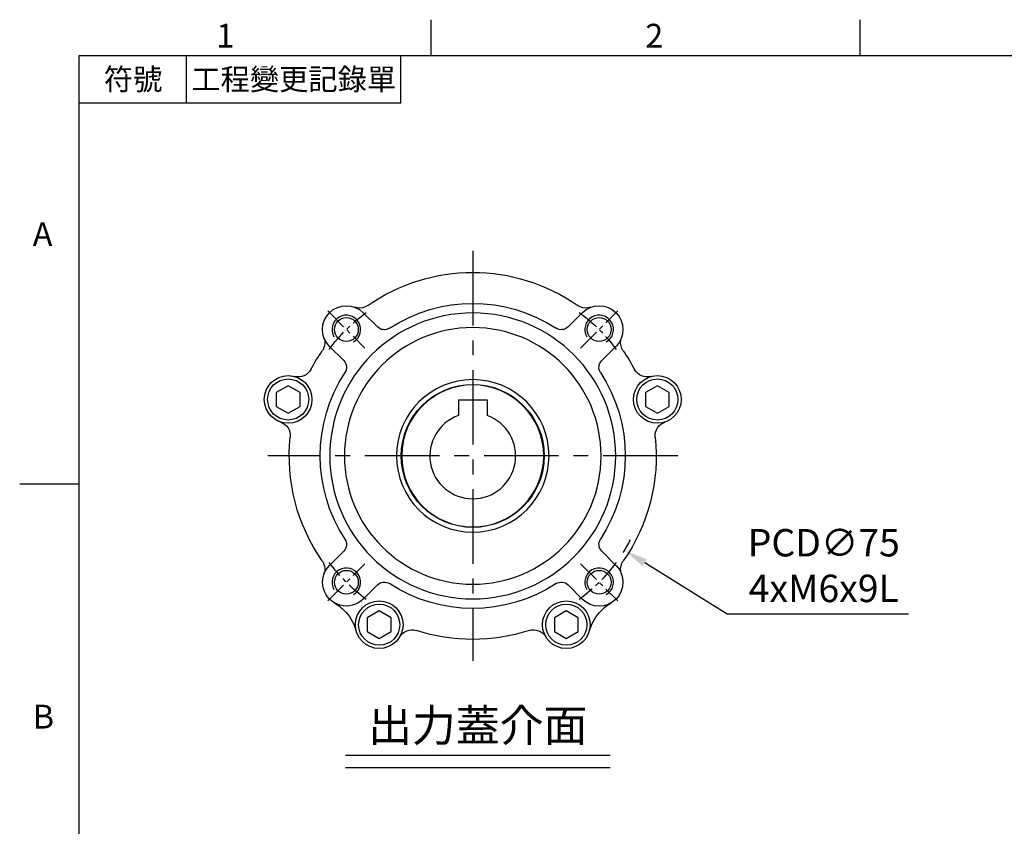
# Model space of a CAD drawing. Units: millimetres. Extents: x -18 to 766, y -10 to 490.
# Drawn here: x -12 to 194, y 318 to 488 of the extents above; entities that cross this region are included whole.
import ezdxf
from ezdxf.enums import TextEntityAlignment as Align

# ---------------------------------------------------------------- set-up
doc = ezdxf.new("R2010")
doc.units = ezdxf.units.MM
doc.header["$LTSCALE"] = 12.5
doc.linetypes.add('CENTER', pattern=[2, 1.25, -0.25, 0.25, -0.25])
for name, color, linetype in [('CEN', 2, 'CENTER'), ('DIM', 3, 'Continuous'), ('MAIN', 7, 'Continuous'), ('THIN', 1, 'Continuous'), ('TXT', 4, 'Continuous')]:
    doc.layers.add(name, color=color, linetype=linetype)
doc.styles.add('ATTDEF', font='mingliu.ttc')
doc.styles.get("Standard").update_dxf_attribs({"font": 'simplex.shx'})
doc.dimstyles.new('C', dxfattribs={"dimscale": 2.5, "dimtxt": 2.3, "dimasz": 2, "dimexe": 1, "dimexo": 1, "dimgap": 1, "dimtad": 1, "dimtoh": 1, "dimdec": 4, "dimdsep": 46, "dimtxsty": 'Standard', "dimcen": 0, "dimclrd": 256, "dimclre": 256, "dimclrt": 256, "dimadec": 0, "dimazin": 0, "dimtfac": 0.6, "dimtdec": 4, "dimtofl": 0, "dimtmove": 0, "dimatfit": 3, "dimfxl": 0, "dimtolj": 1, "dimarcsym": 0})

# ---------------------------------------------------------------- blocks, each defined once
blk = doc.blocks.new('GJA420')
at = {"color": 0}
for p, q in [((29.5, 195), (29.5, 192)), ((65.5, 195), (65.5, 192)), ((0, 192), (275, 192)), ((0, 0), (0, 192)), ((9, 188), (9, 192)), ((27, 188), (27, 192)), ((27, 188), (0, 188)), ((0, 156), (-5, 156))]:
    blk.add_line(p, q, dxfattribs=at)
for s, p in [('1', (11.5, 192.655)), ('2', (47.5, 192.655)), ('A', (-3.908, 176)), ('B', (-3.908, 135.5))]:
    blk.add_text(s, height=2, dxfattribs=at).set_placement(p)
at = {"color": 0, "char_height": 1.8, "attachment_point": 5}
for s, insert, width in [('{\\f標楷體|b0|i0|c136|p65;符號}', (4.513, 190), 6), ('{\\fDFKai-SB|b0|i0|c136|p65;工程變更記錄單}', (18, 190), 17.94807)]:
    blk.add_mtext(s, dxfattribs=dict(at, insert=insert, width=width))
at = {"color": 4, "style": 'ATTDEF'}
blk.add_attdef('料號', text='', height=2.5, dxfattribs=at).set_placement((120.5, 3), align=Align.MIDDLE_LEFT)
for tag, p in [('比例', (200.5, 3)), ('版本', (236.5, 3))]:
    blk.add_attdef(tag, text='', height=2.5, dxfattribs=at).set_placement(p, align=Align.MIDDLE_CENTER)
blk = doc.blocks.new('M06')
at = {"layer": 'MAIN'}
blk.add_circle((0, 0), 2.5, dxfattribs=at)
at = {"layer": 'THIN'}
blk.add_arc((0, 0), 3, 300.0894, 210, dxfattribs=at)
blk = doc.blocks.new('BM06')
at = {"layer": 'MAIN'}
blk.add_lwpolyline([(-2.5, -1.44), (0, -2.89), (2.5, -1.44), (2.5, 1.44), (0, 2.89), (-2.5, 1.44)], close=True, dxfattribs=at)
for radius in [5, 4.31]:
    blk.add_circle((0, 0), radius, dxfattribs=at)
blk = doc.blocks.new('A$C087042e2')
at = {"layer": 'CEN', "ltscale": 0.3}
for p, q in [((-22.63, 22.63), (-30.41, 30.41)), ((30.41, 30.41), (22.63, 22.63)), ((-22.63, -22.63), (-30.41, -30.41)), ((30.41, -30.41), (22.63, -22.63))]:
    blk.add_line(p, q, dxfattribs=at)
for start, end in [(126.5891, 143.4109), (36.5891, 53.4109), (216.5891, 233.4109), (306.5891, 323.4109)]:
    blk.add_arc((0, 0), 37.5, start, end, dxfattribs=at)
at = {"layer": 'MAIN'}
for p, q in [((-19.99, 27.06), (-22.98, 30.05)), ((22.98, 30.05), (19.99, 27.06)), ((-30.05, 22.98), (-27.06, 19.99)), ((27.06, 19.99), (30.05, 22.98)), ((-27.06, -19.99), (-30.05, -22.98)), ((30.05, -22.98), (27.06, -19.99)), ((-22.98, -30.05), (-19.99, -27.06)), ((19.99, -27.06), (22.98, -30.05))]:
    blk.add_line(p, q, dxfattribs=at)
for radius in [30, 26.93, 16, 14.9]:
    blk.add_circle((0, 0), radius, dxfattribs=at)
for centre, radius, start, end in [((0, 0), 38.5, 55.0754, 124.9246), ((-26.52, 26.52), 5, 45, 225), ((-23.76, 34.03), 3, 249.835, 293.8828), ((-23.76, 34.03), 3, 293.8832, 304.9246), ((0, 0), 32, 56.8812, 123.1188), ((23.76, 34.03), 3, 235.0754, 246.1168), ((23.76, 34.03), 3, 246.1172, 290.165), ((26.52, 26.52), 5, 315, 135), ((-18.58, 28.48), 2, 225, 303.1188), ((18.58, 28.48), 2, 236.8812, 315), ((-34.03, 23.76), 3, 336.1182, 20.1639), ((34.03, 23.76), 3, 159.8361, 203.8818), ((0, 0), 38.5, 145.0754, 151.8898), ((-34.03, 23.76), 3, 325.0754, 336.1168), ((34.03, 23.76), 3, 203.8832, 214.9246), ((0, 0), 38.5, 28.1102, 34.9246), ((-28.48, 18.58), 2, 326.8812, 45), ((28.48, 18.58), 2, 135, 213.1188), ((-36.6, 19.55), 3, 254.5918, 331.8898), ((0, 0), 32, 146.8812, 213.1188), ((0, 0), 32, 326.8812, 33.1188), ((36.6, 19.55), 3, 208.1102, 285.4082), ((-41.28, 4.26), 3, 354.1102, 71.4082), ((41.28, 4.26), 3, 108.5918, 185.8898), ((0, 0), 38.5, 174.1102, 214.9246), ((0, 0), 38.5, 325.0754, 5.8898), ((-28.48, -18.58), 2, 315, 33.1188), ((28.48, -18.58), 2, 146.8812, 225), ((-34.03, -23.76), 3, 23.8832, 34.9246), ((-34.03, -23.76), 3, 339.8394, 23.8784), ((34.03, -23.76), 3, 156.1214, 200.1607), ((34.03, -23.76), 3, 145.0754, 156.1168), ((-26.52, -26.52), 5, 135, 315), ((26.52, -26.52), 5, 225, 45), ((-18.58, -28.48), 2, 56.8812, 135), ((0, 0), 32, 236.8812, 303.1188), ((18.58, -28.48), 2, 45, 123.1188), ((-34.08, -39.48), 10.01, 41.5399, 59.7224), ((34.08, -39.48), 10.01, 120.2799, 138.4578), ((-34.08, -39.47), 10, 15.6608, 41.5338), ((34.08, -39.47), 10, 138.4662, 164.3392), ((-12.75, -39.49), 3, 72.1102, 149.4082), ((0, 0), 38.5, 252.1102, 287.8898), ((12.75, -39.49), 3, 30.5918, 107.8898)]:
    blk.add_arc(centre, radius, start, end, dxfattribs=at)
at = {"layer": 'MAIN', "xscale": -1}
for name, p in [('M06', (-26.52, 26.52)), ('M06', (26.52, 26.52)), ('BM06', (-38.73, 11.84)), ('BM06', (38.73, 11.84)), ('M06', (-26.52, -26.52)), ('M06', (26.52, -26.52)), ('BM06', (-19.63, -35.42)), ('BM06', (19.63, -35.42))]:
    blk.add_blockref(name, p, dxfattribs=at)
blk = doc.blocks.new('A$C7225e0fa')
at = {"layer": 'MAIN'}
for p, q in [((-3, 11.8), (3, 11.8)), ((-3, 11.8), (-3, 8.49)), ((3, 11.8), (3, 8.49))]:
    blk.add_line(p, q, dxfattribs=at)
blk.add_circle((0, 0), 15, dxfattribs=at)
blk.add_arc((0, 0), 9, 109.4712, 70.5288, dxfattribs=at)
blk = doc.blocks.new('*D50')
at = {"layer": 'Defpoints', "color": 0}
for p in [(50.71, 415.77), (114.4, 376.16)]:
    blk.add_point(p, dxfattribs=at)
at = {"layer": 'DIM', "lineweight": -2}
for p, q in [((135.92, 362.78), (118.65, 373.52)), ((174.01, 362.78), (135.92, 362.78))]:
    blk.add_line(p, q, dxfattribs=at)
blk.add_arc((82.56, 395.96), 37.5, 327.2306, 331.9428, dxfattribs=at)
at = {"layer": 'DIM'}
blk.add_solid([(119.09, 374.23), (118.21, 372.81), (114.4, 376.16)], dxfattribs=at)
at = {"layer": 'DIM', "insert": (156.21, 372.95), "char_height": 5.75, "attachment_point": 5}
blk.add_mtext('\\A1;PCD∅75\\P4xM6x9L', dxfattribs=at)

msp = doc.modelspace()

# ---------------------------------------------------------------- linework, layer by layer
at = {"layer": 'CEN'}
for p, q in [((82.55859, 438.96354), (82.55859, 352.96354)), ((125.55859, 395.96354), (39.55859, 395.96354))]:
    msp.add_line(p, q, dxfattribs=at)
at = {"layer": 'DIM'}
for p, q in [((55.82497, 333.19555), (111.38831, 333.19555)), ((55.82497, 330.55429), (111.38831, 330.55429))]:
    msp.add_line(p, q, dxfattribs=at)

# ---------------------------------------------------------------- block references
at = {"layer": 'DIM', "xscale": 2.5, "yscale": 2.5, "zscale": 2.5}
msp.add_blockref('GJA420', (0, 0), dxfattribs=at)
at = {"layer": 'MAIN', "xscale": -1}
msp.add_blockref('A$C087042e2', (82.55859, 395.96354), dxfattribs=at)
at = {"layer": 'MAIN'}
msp.add_blockref('A$C7225e0fa', (82.55859, 395.96354), dxfattribs=at)

# ---------------------------------------------------------------- texts
at = {"layer": 'TXT', "insert": (83.60664, 336.02256), "char_height": 6.75, "width": 142.5587588, "attachment_point": 8}
msp.add_mtext('{\\fPMingLiU|b0|i0|c136|p18;\\C4;出力蓋介面}', dxfattribs=at)

# ---------------------------------------------------------------- dimensions: what is measured, and where the dimension line sits
at = {"layer": 'DIM'}
dim = msp.add_diameter_dim_2p(p1=(50.71418, 415.76717), p2=(114.403, 376.15992), text='PCD<>\\P4xM6x9L', dimstyle='C', dxfattribs=at)
dim.commit()
dim.dimension.update_dxf_attribs({"geometry": '*D50', "text_midpoint": (156.21328, 372.94814)})

doc.saveas('drawing.dxf')
